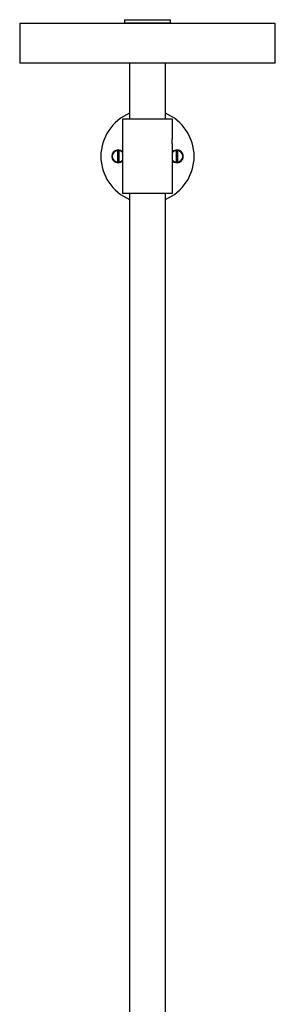
# Model space of a CAD drawing. Units: millimetres. Extents: x 140 to 2800, y 178 to 4018.
# Drawn here: x 576 to 776, y 2242 to 3013 of the extents above; entities that cross this region are included whole.
import ezdxf

# ---------------------------------------------------------------- set-up
doc = ezdxf.new("R2010")
doc.units = ezdxf.units.MM
doc.header["$LTSCALE"] = 14

msp = doc.modelspace()

# ---------------------------------------------------------------- linework, layer by layer
at = {"color": 7, "linetype": 'Continuous', "lineweight": 25}
for p, q in [((576.396, 3010.28), (576.396, 2979.28)), ((776.396, 3010.28), (576.396, 3010.28)), ((658.396, 3013.28), (658.396, 3010.78)), ((658.396, 3013.28), (694.396, 3013.28)), ((658.396, 3010.78), (658.896, 3010.28)), ((658.396, 3010.78), (676.396, 3010.78)), ((676.396, 3010.78), (694.396, 3010.78)), ((693.896, 3010.28), (694.396, 3010.78)), ((694.396, 3010.78), (694.396, 3013.28)), ((776.396, 2979.28), (776.396, 3010.28)), ((776.396, 2979.28), (576.396, 2979.28)), ((662.396, 2979.28), (662.396, 2935.28)), ((690.396, 2935.28), (690.396, 2979.28)), ((656.896, 2935.28), (656.896, 2877.28)), ((695.896, 2935.28), (656.896, 2935.28)), ((695.896, 2920.347), (695.896, 2935.28)), ((695.896, 2877.28), (695.896, 2915.18)), ((652.896, 2910.885), (652.896, 2901.675)), ((653.896, 2910.885), (653.896, 2901.675)), ((698.896, 2910.885), (698.896, 2901.675)), ((699.896, 2910.885), (699.896, 2901.675)), ((695.896, 2877.28), (656.896, 2877.28)), ((662.396, 2877.28), (662.396, 1980.28)), ((690.396, 1980.28), (690.396, 2877.28))]:
    msp.add_line(p, q, dxfattribs=at)
for centre, radius, start, end in [((676.396, 2906.28), 36.5, 112.554474, 180), ((676.396, 2906.28), 36.5, 292.554474, 67.445526), ((653.396, 2906.28), 5, 45.572996, 314.427004), ((653.396, 2906.28), 4.782, 96.000724, 263.997593), ((653.396, 2906.28), 4.632, 96.197132, 263.802868), ((653.396, 2906.28), 4.538, 83.673568, 96.326432), ((653.396, 2906.28), 4.782, 42.95045, 83.988576), ((699.396, 2906.28), 5, 0, 134.427004), ((699.396, 2906.28), 4.782, 96.000724, 137.04955), ((699.396, 2906.28), 4.538, 83.673568, 96.326432), ((699.396, 2906.28), 4.782, 275.998705, 83.988576), ((699.396, 2906.28), 4.632, 276.197132, 83.802868), ((676.396, 2906.28), 36.5, 180, 247.445526), ((653.396, 2906.28), 4.538, 263.673568, 276.326432), ((653.396, 2906.28), 4.782, 275.998705, 317.04955), ((699.396, 2906.28), 5, 225.572996, 0), ((699.396, 2906.28), 4.782, 222.95045, 263.997593), ((699.396, 2906.28), 4.537, 263.673568, 276.326432)]:
    msp.add_arc(centre, radius, start, end, dxfattribs=at)
at = {"color": 8, "linetype": 'Continuous', "lineweight": 25}
for centre, start, end in [((653.396, 2906.28), 40.918054, 83.802868), ((699.396, 2906.28), 96.197132, 139.081946), ((653.396, 2906.28), 276.197132, 319.081946), ((699.396, 2906.28), 220.918054, 263.802868)]:
    msp.add_arc(centre, 4.632, start, end, dxfattribs=at)
at = {"color": 7, "linetype": 'Continuous', "lineweight": 25}
for points, knots in [([(695.896, 2915.18), (695.892, 2915.209), (695.884, 2915.266), (695.829, 2915.709), (695.768, 2916.365), (695.724, 2917.187), (695.717, 2918.074), (695.75, 2918.923), (695.808, 2919.65), (695.865, 2920.151), (695.897, 2920.392), (695.892, 2920.356), (695.891, 2920.347)], [0, 0, 0, 0, 0.1067255, 0.2134285, 0.3207181, 0.4284136, 0.5354642, 0.6418242, 0.7485249, 0.8560632, 0.9636364, 1, 1, 1, 1]), ([(652.896, 2910.885), (652.896, 2910.898), (652.896, 2910.928), (652.896, 2910.971), (652.896, 2911.008), (652.896, 2911.032), (652.896, 2911.034), (652.896, 2911.035)], [0, 0, 0, 0, 0.1645902, 0.3820722, 0.5989077, 0.8146107, 1, 1, 1, 1]), ([(653.896, 2911.034), (653.896, 2911.034), (653.896, 2911.037), (653.896, 2911.024), (653.896, 2910.997), (653.896, 2910.955), (653.896, 2910.916), (653.896, 2910.892), (653.896, 2910.885)], [0, 0, 0, 0, 0.06684086, 0.27738093, 0.48809357, 0.69962911, 0.9123158, 1, 1, 1, 1]), ([(698.896, 2910.885), (698.896, 2910.898), (698.896, 2910.928), (698.896, 2910.971), (698.896, 2911.008), (698.896, 2911.032), (698.896, 2911.034), (698.896, 2911.035)], [0, 0, 0, 0, 0.1645902, 0.3820722, 0.5989077, 0.8146107, 1, 1, 1, 1]), ([(699.896, 2911.034), (699.896, 2911.034), (699.896, 2911.037), (699.896, 2911.024), (699.896, 2910.997), (699.896, 2910.955), (699.896, 2910.916), (699.896, 2910.892), (699.896, 2910.885)], [0, 0, 0, 0, 0.06684086, 0.27738093, 0.48809357, 0.69962911, 0.9123158, 1, 1, 1, 1]), ([(652.896, 2901.527), (652.896, 2901.526), (652.896, 2901.524), (652.896, 2901.539), (652.896, 2901.569), (652.896, 2901.612), (652.896, 2901.65), (652.896, 2901.671), (652.896, 2901.675)], [0, 0, 0, 0, 0.0898604, 0.302621, 0.5156138, 0.7295155, 0.9445909, 1, 1, 1, 1]), ([(653.896, 2901.675), (653.896, 2901.665), (653.896, 2901.638), (653.896, 2901.596), (653.896, 2901.557), (653.896, 2901.531), (653.896, 2901.527), (653.896, 2901.526)], [0, 0, 0, 0, 0.1350845, 0.3586874, 0.5817378, 0.8036695, 1, 1, 1, 1]), ([(698.896, 2901.527), (698.896, 2901.526), (698.896, 2901.524), (698.896, 2901.539), (698.896, 2901.569), (698.896, 2901.612), (698.896, 2901.65), (698.896, 2901.671), (698.896, 2901.675)], [0, 0, 0, 0, 0.0898604, 0.302621, 0.5156138, 0.7295155, 0.9445909, 1, 1, 1, 1]), ([(699.896, 2901.675), (699.896, 2901.665), (699.896, 2901.638), (699.896, 2901.596), (699.896, 2901.557), (699.896, 2901.531), (699.896, 2901.527), (699.896, 2901.526)], [0, 0, 0, 0, 0.1350845, 0.3586874, 0.5817378, 0.8036695, 1, 1, 1, 1])]:
    msp.add_open_spline(points, degree=3, knots=knots, dxfattribs=at)

doc.saveas('drawing.dxf')
